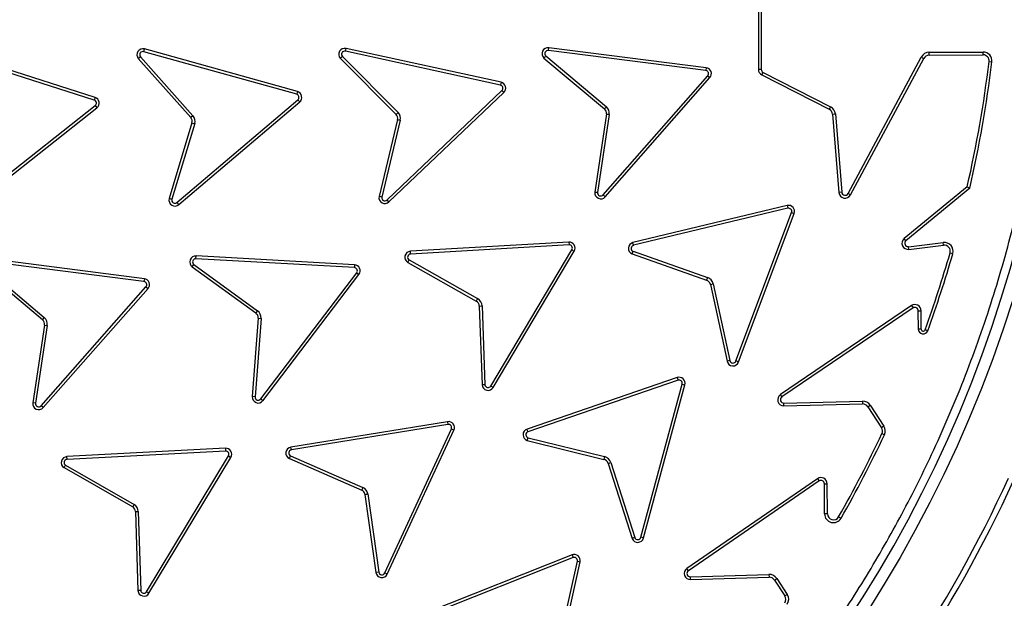
# Model space of a CAD drawing. Units: millimetres. Extents: x 0 to 10668, y 0 to 7543.
# Drawn here: x 3557 to 3804, y 1368 to 1513 of the extents above; entities that cross this region are included whole.
import ezdxf

# ---------------------------------------------------------------- set-up
doc = ezdxf.new("R2010")
doc.units = ezdxf.units.MM

msp = doc.modelspace()

# ---------------------------------------------------------------- linework, layer by layer
at = {"color": 7, "linetype": 'Continuous', "lineweight": 25}
for p, q in [((3742.78, 1521.79), (3742.78, 1500.78)), ((3743.48, 1522.96), (3743.48, 1500.78)), ((3576.14, 1493.08), (3538.2, 1505.16)), ((3576.35, 1493.76), (3538.41, 1505.83)), ((3588.57, 1505.23), (3588.76, 1505.91)), ((3626.93, 1494.54), (3588.57, 1505.23)), ((3627.11, 1495.22), (3588.76, 1505.91)), ((3639.16, 1505.35), (3639.31, 1506.04)), ((3678.05, 1496.85), (3639.16, 1505.35)), ((3678.2, 1497.54), (3639.31, 1506.04)), ((3690.09, 1505.52), (3690.18, 1506.22)), ((3729.58, 1500.51), (3690.09, 1505.52)), ((3729.67, 1501.21), (3690.18, 1506.22)), ((3785.61, 1505.07), (3799.15, 1505.14)), ((3785.61, 1504.36), (3785.61, 1505.07)), ((3799.16, 1504.43), (3799.15, 1505.14)), ((3587.2, 1503.52), (3600.38, 1488.67)), ((3587.74, 1503.97), (3600.91, 1489.13)), ((3637.88, 1503.56), (3651.88, 1489.48)), ((3638.39, 1504.05), (3652.39, 1489.97)), ((3688.98, 1503.63), (3704.17, 1490.85)), ((3689.44, 1504.16), (3704.64, 1491.38)), ((3765.26, 1469.61), (3783.63, 1503.88)), ((3765.88, 1469.28), (3784.26, 1503.55)), ((3783.63, 1503.88), (3784.26, 1503.55)), ((3785.61, 1504.36), (3799.16, 1504.43)), ((3800.65, 1502.75), (3801.35, 1502.67)), ((3729.67, 1501.21), (3729.58, 1500.51)), ((3743.48, 1500.78), (3742.78, 1500.78)), ((3743.62, 1499.4), (3743.94, 1500.03)), ((3743.94, 1500.03), (3760.87, 1491.41)), ((3678.2, 1497.54), (3678.05, 1496.85)), ((3703.81, 1469.27), (3730.08, 1499.19)), ((3704.34, 1468.81), (3730.61, 1498.72)), ((3730.08, 1499.19), (3730.61, 1498.72)), ((3743.62, 1499.4), (3760.55, 1490.78)), ((3627.11, 1495.22), (3626.93, 1494.54)), ((3649.61, 1468.03), (3678.43, 1495.49)), ((3650.09, 1467.52), (3678.92, 1494.98)), ((3678.43, 1495.49), (3678.92, 1494.98)), ((3576.35, 1493.76), (3576.14, 1493.08)), ((3596.9, 1467.38), (3627.22, 1493.17)), ((3597.35, 1466.84), (3627.68, 1492.63)), ((3627.22, 1493.17), (3627.68, 1492.63)), ((3545.14, 1467.03), (3576.38, 1491.7)), ((3545.58, 1466.48), (3576.82, 1491.15)), ((3576.38, 1491.7), (3576.82, 1491.15)), ((3652.39, 1489.97), (3651.88, 1489.48)), ((3704.64, 1491.38), (3704.17, 1490.85)), ((3760.87, 1491.41), (3760.55, 1490.78)), ((3600.66, 1487.36), (3594.93, 1468.35)), ((3600.91, 1489.13), (3600.38, 1488.67)), ((3652.24, 1488.19), (3647.59, 1468.89)), ((3652.93, 1488.04), (3648.28, 1468.74)), ((3704.65, 1489.59), (3701.73, 1469.95)), ((3705.35, 1489.5), (3702.43, 1469.87)), ((3761.38, 1489.53), (3762.09, 1489.59)), ((3761.38, 1489.53), (3762.98, 1469.88)), ((3762.09, 1489.59), (3763.68, 1469.94)), ((3601.34, 1487.17), (3595.61, 1468.17)), ((3763.68, 1469.94), (3762.98, 1469.88)), ((3795.17, 1471.34), (3779.35, 1458.32)), ((3795.8, 1470.94), (3779.8, 1457.77)), ((3795.17, 1471.34), (3795.8, 1470.94)), ((3650.09, 1467.52), (3649.61, 1468.03)), ((3704.34, 1468.81), (3703.81, 1469.27)), ((3765.88, 1469.28), (3765.26, 1469.61)), ((3597.35, 1466.84), (3596.9, 1467.38)), ((3750, 1466.61), (3711.28, 1457.31)), ((3750.16, 1465.92), (3711.45, 1456.63)), ((3750, 1466.61), (3750.16, 1465.92)), ((3737.12, 1427.6), (3751.09, 1464.87)), ((3737.78, 1427.35), (3751.75, 1464.62)), ((3751.09, 1464.87), (3751.75, 1464.62)), ((3779.8, 1457.77), (3779.35, 1458.32)), ((3695.21, 1457.44), (3655.48, 1455.14)), ((3655.52, 1454.44), (3655.48, 1455.14)), ((3695.26, 1456.73), (3655.52, 1454.44)), ((3675.64, 1421.31), (3695.99, 1455.53)), ((3676.24, 1420.95), (3696.59, 1455.17)), ((3695.21, 1457.44), (3695.26, 1456.73)), ((3695.99, 1455.53), (3696.59, 1455.17)), ((3711.45, 1456.63), (3711.28, 1457.31)), ((3711.33, 1455.12), (3729.98, 1448.58)), ((3780.43, 1456.29), (3789.17, 1457.34)), ((3780.51, 1455.59), (3780.43, 1456.29)), ((3780.51, 1455.59), (3789.25, 1456.64)), ((3789.25, 1456.64), (3789.17, 1457.34)), ((3588.62, 1447.54), (3549.13, 1452.62)), ((3588.71, 1448.24), (3549.22, 1453.32)), ((3601.66, 1453.25), (3601.7, 1453.95)), ((3641.4, 1451.04), (3601.66, 1453.25)), ((3641.44, 1451.75), (3601.7, 1453.95)), ((3654.82, 1452.34), (3655.17, 1452.95)), ((3655.17, 1452.95), (3672.32, 1443.24)), ((3711.08, 1454.46), (3729.75, 1447.91)), ((3790.87, 1454.73), (3791.55, 1454.54)), ((3548.02, 1450.73), (3563.14, 1437.97)), ((3548.49, 1451.26), (3563.59, 1438.51)), ((3600.73, 1451.24), (3601.15, 1451.81)), ((3600.73, 1451.24), (3616.68, 1439.65)), ((3601.15, 1451.81), (3617.09, 1440.22)), ((3641.44, 1451.75), (3641.4, 1451.04)), ((3654.82, 1452.34), (3671.98, 1442.62)), ((3588.71, 1448.24), (3588.62, 1447.54)), ((3617.91, 1418.07), (3641.99, 1449.76)), ((3618.47, 1417.64), (3642.55, 1449.34)), ((3641.99, 1449.76), (3642.55, 1449.34)), ((3729.98, 1448.58), (3729.75, 1447.91)), ((3562.81, 1416.36), (3589.12, 1446.23)), ((3563.34, 1415.89), (3589.65, 1445.77)), ((3589.12, 1446.23), (3589.65, 1445.77)), ((3730.72, 1446.82), (3731.41, 1446.97)), ((3730.72, 1446.82), (3734.91, 1427.56)), ((3731.41, 1446.97), (3735.6, 1427.71)), ((3672.32, 1443.24), (3671.98, 1442.62)), ((3672.74, 1441.37), (3673.44, 1441.4)), ((3672.74, 1441.37), (3673.46, 1421.6)), ((3673.44, 1441.4), (3674.16, 1421.64)), ((3781.19, 1441.49), (3748.28, 1419.16)), ((3781.58, 1440.91), (3748.68, 1418.57)), ((3781.19, 1441.49), (3781.58, 1440.91)), ((3563.59, 1438.51), (3563.14, 1437.97)), ((3617.29, 1438.32), (3615.78, 1418.66)), ((3618, 1438.27), (3616.49, 1418.61)), ((3617.09, 1440.22), (3616.68, 1439.65)), ((3617.29, 1438.32), (3618, 1438.27)), ((3782.91, 1435.59), (3782.89, 1440.22)), ((3782.89, 1440.22), (3783.6, 1440.22)), ((3783.61, 1435.6), (3783.6, 1440.22)), ((3563.66, 1436.6), (3560.73, 1417.1)), ((3564.35, 1436.5), (3561.43, 1417)), ((3563.66, 1436.6), (3564.35, 1436.5)), ((3783.61, 1435.6), (3782.91, 1435.59)), ((3785.25, 1435.19), (3784.58, 1435.43)), ((3735.6, 1427.71), (3734.91, 1427.56)), ((3737.78, 1427.35), (3737.12, 1427.6)), ((3722.39, 1423.43), (3684.72, 1410.51)), ((3722.39, 1423.43), (3722.62, 1422.77)), ((3676.24, 1420.95), (3675.64, 1421.31)), ((3722.62, 1422.77), (3684.95, 1409.85)), ((3713.26, 1383.37), (3723.64, 1421.81)), ((3713.94, 1383.19), (3724.32, 1421.62)), ((3723.64, 1421.81), (3724.32, 1421.62)), ((3616.49, 1418.61), (3615.78, 1418.66)), ((3618.47, 1417.64), (3617.91, 1418.07)), ((3748.68, 1418.57), (3748.28, 1419.16)), ((3561.43, 1417), (3560.73, 1417.1)), ((3563.34, 1415.89), (3562.81, 1416.36)), ((3749.17, 1417.04), (3768.88, 1417.52)), ((3749.19, 1416.33), (3749.17, 1417.04)), ((3749.19, 1416.33), (3768.9, 1416.82)), ((3768.88, 1417.52), (3768.9, 1416.82)), ((3770.23, 1416.12), (3770.82, 1416.5)), ((3770.23, 1416.12), (3773.65, 1410.85)), ((3770.82, 1416.5), (3774.25, 1411.23)), ((3664.77, 1412.36), (3625.48, 1405.98)), ((3664.88, 1411.67), (3625.59, 1405.29)), ((3664.77, 1412.36), (3664.88, 1411.67)), ((3774.25, 1411.23), (3773.65, 1410.85)), ((3649.02, 1374.42), (3665.74, 1410.55)), ((3649.66, 1374.12), (3666.37, 1410.25)), ((3665.74, 1410.55), (3666.37, 1410.25)), ((3684.95, 1409.85), (3684.72, 1410.51)), ((3684.98, 1408.34), (3704.17, 1403.59)), ((3773.75, 1409.39), (3774.39, 1409.09)), ((3609.04, 1405.68), (3569.28, 1403.6)), ((3609.04, 1405.68), (3609.08, 1404.98)), ((3625.59, 1405.29), (3625.48, 1405.98)), ((3684.79, 1407.66), (3704, 1402.91)), ((3569.32, 1402.89), (3569.28, 1403.6)), ((3609.08, 1404.98), (3569.32, 1402.89)), ((3589.27, 1369.66), (3609.8, 1403.78)), ((3589.87, 1369.3), (3610.41, 1403.41)), ((3609.8, 1403.78), (3610.41, 1403.41)), ((3625.12, 1403.13), (3625.4, 1403.77)), ((3625.4, 1403.77), (3643.54, 1395.84)), ((3704.17, 1403.59), (3704, 1402.91)), ((3568.56, 1400.83), (3585.78, 1390.96)), ((3568.93, 1401.43), (3586.15, 1391.56)), ((3625.12, 1403.13), (3643.25, 1395.2)), ((3705.06, 1401.91), (3705.74, 1402.12)), ((3705.06, 1401.91), (3711.09, 1383.06)), ((3705.74, 1402.12), (3711.75, 1383.29)), ((3643.54, 1395.84), (3643.25, 1395.2)), ((3757.6, 1398.06), (3724.82, 1375.56)), ((3758, 1397.48), (3725.22, 1374.97)), ((3757.6, 1398.06), (3758, 1397.48)), ((3759.38, 1389.21), (3759.32, 1396.8)), ((3759.32, 1396.8), (3760.02, 1396.8)), ((3760.09, 1389.21), (3760.02, 1396.8)), ((3644.06, 1394.13), (3646.82, 1374.54)), ((3644.76, 1394.25), (3647.51, 1374.64)), ((3586.15, 1391.56), (3585.78, 1390.96)), ((3586.47, 1389.81), (3587.09, 1369.96)), ((3587.18, 1389.84), (3587.8, 1370)), ((3760.09, 1389.21), (3759.38, 1389.21)), ((3762.89, 1388.48), (3763.5, 1388.13)), ((3713.94, 1383.19), (3713.26, 1383.37)), ((3696.02, 1378.91), (3659, 1364.24)), ((3696.02, 1378.91), (3696.28, 1378.26)), ((3696.28, 1378.26), (3659.26, 1363.58)), ((3688.78, 1338.47), (3697.35, 1377.35)), ((3689.47, 1338.32), (3698.04, 1377.19)), ((3697.35, 1377.35), (3698.04, 1377.19)), ((3647.51, 1374.64), (3646.82, 1374.54)), ((3649.66, 1374.12), (3649.02, 1374.42)), ((3725.22, 1374.97), (3724.82, 1375.56)), ((3725.72, 1373.44), (3745.42, 1374.03)), ((3745.42, 1374.03), (3745.44, 1373.33)), ((3725.74, 1372.74), (3725.72, 1373.44)), ((3725.74, 1372.74), (3745.44, 1373.33)), ((3746.78, 1372.63), (3747.37, 1373.02)), ((3746.78, 1372.63), (3749.42, 1368.62)), ((3747.37, 1373.02), (3750.01, 1369)), ((3589.87, 1369.3), (3589.27, 1369.66)), ((3749.42, 1368.62), (3750.01, 1369))]:
    msp.add_line(p, q, dxfattribs=at)
for radius in [400, 399.37, 323.75]:
    msp.add_circle((3497.46, 1539.43), radius, dxfattribs=at)
for centre, radius, start, end in [((3497.46, 1756.93), 575, 299.39118, 145.5958), ((3497.46, 1539.43), 320.91, 3.9373, 270), ((3497.46, 1539.43), 320.91, 270, 356.4475), ((3588.36, 1504.46), 1.5, 74.6418, 218.9641), ((3588.36, 1504.46), 0.795, 74.7227, 217.982), ((3638.99, 1504.57), 1.5, 77.887, 222.2097), ((3638.99, 1504.57), 0.795, 77.9678, 221.2278), ((3689.99, 1504.73), 1.5, 82.9812, 227.3043), ((3689.99, 1504.73), 0.795, 83.0622, 226.3225), ((3785.62, 1502.82), 2.25, 90.2974, 151.8032), ((3799.16, 1502.93), 2.21, 353.0927, 90.2974), ((3785.62, 1502.82), 1.54, 90.2974, 151.8032), ((3497.87, 1539.43), 305, 347.0985, 353.0927), ((3497.87, 1539.43), 305.71, 347.0534, 353.0927), ((3799.16, 1502.93), 1.5, 353.0927, 90.2974), ((3729.49, 1499.72), 0.795, 318.4173, 83.0618), ((3729.49, 1499.72), 1.5, 318.4981, 82.981), ((3744.32, 1500.78), 1.54, 180, 243.0185), ((3744.32, 1500.78), 0.84, 180, 243.0185), ((3677.88, 1496.07), 1.5, 313.4039, 77.8868), ((3626.71, 1493.77), 1.5, 310.1586, 74.4254), ((3677.88, 1496.07), 0.795, 313.3231, 77.9676), ((3575.89, 1492.33), 0.795, 308.2994, 72.0521), ((3575.89, 1492.33), 1.5, 308.2994, 72.1331), ((3626.71, 1493.77), 0.795, 310.0778, 74.4254), ((3650.77, 1488.48), 2.21, 348.6202, 42.6705), ((3703.15, 1489.74), 1.5, 354.1649, 47.3045), ((3703.15, 1489.74), 2.21, 353.7065, 47.7646), ((3759.84, 1489.4), 1.54, 4.6386, 63.0185), ((3759.84, 1489.4), 2.25, 4.6386, 63.0185), ((3599.21, 1487.73), 1.5, 345.835, 38.9651), ((3599.21, 1487.73), 2.21, 345.3749, 39.4252), ((3650.77, 1488.48), 1.5, 349.0803, 42.2103), ((3703.22, 1469.8), 1.5, 174.1744, 318.498), ((3764.52, 1470.01), 0.84, 184.6386, 331.8032), ((3596.38, 1467.98), 1.5, 165.8349, 310.3748), ((3596.38, 1467.98), 0.795, 166.8165, 310.3748), ((3649.06, 1468.61), 1.5, 169.0802, 313.4041), ((3649.06, 1468.61), 0.795, 170.0619, 313.3233), ((3703.22, 1469.8), 0.795, 175.1561, 318.4172), ((3764.52, 1470.01), 1.54, 184.6386, 331.8032), ((3750.35, 1465.15), 1.5, 339.4537, 103.5043), ((3750.35, 1465.15), 0.795, 339.4537, 103.5043), ((3780.33, 1457.13), 1.54, 129.4512, 276.847), ((3780.33, 1457.13), 0.84, 129.4512, 276.847), ((3655.56, 1453.64), 1.5, 93.3088, 240.4734), ((3695.31, 1455.94), 1.5, 329.0427, 93.5242), ((3695.31, 1455.94), 0.795, 328.9622, 93.6048), ((3711.64, 1455.85), 1.5, 103.7195, 248.0448), ((3711.64, 1455.85), 0.795, 103.8, 247.0634), ((3789.43, 1455.15), 2.21, 343.8766, 96.847), ((3789.43, 1455.15), 1.5, 343.8766, 96.847), ((3601.61, 1452.45), 1.5, 86.8254, 233.9901), ((3601.61, 1452.45), 0.795, 86.8254, 233.9901), ((3655.56, 1453.64), 0.795, 93.3088, 240.4734), ((3497.87, 1539.43), 305, 340.0619, 343.8766), ((3497.87, 1539.43), 305.71, 340.0619, 343.8766), ((3641.36, 1450.25), 0.795, 322.4781, 87.1224), ((3641.36, 1450.25), 1.5, 322.5589, 87.0416), ((3588.52, 1446.76), 1.5, 318.6291, 82.6797), ((3729.25, 1446.5), 1.5, 12.2892, 70.669), ((3729.25, 1446.5), 2.21, 12.2892, 70.669), ((3588.52, 1446.76), 0.795, 318.6291, 82.6797), ((3671.24, 1441.32), 2.21, 2.0936, 60.4734), ((3671.24, 1441.32), 1.5, 2.0936, 60.4734), ((3782.05, 1440.21), 1.54, 0.1932, 124.17), ((3782.05, 1440.21), 0.84, 0.1932, 124.17), ((3562.17, 1436.82), 1.5, 351.4645, 49.8444), ((3562.17, 1436.82), 2.21, 351.4645, 49.8444), ((3615.8, 1438.44), 1.5, 355.6103, 53.9901), ((3615.8, 1438.44), 2.21, 355.6103, 53.9901), ((3784.11, 1435.6), 1.21, 180.1932, 340.0619), ((3784.11, 1435.6), 0.5, 180.1932, 340.0619), ((3736.38, 1427.87), 1.5, 192.2892, 339.4537), ((3736.38, 1427.87), 0.795, 192.2892, 339.4537), ((3722.87, 1422.02), 1.5, 344.8845, 108.9351), ((3674.95, 1421.72), 1.5, 184.7184, 329.042), ((3674.95, 1421.72), 0.795, 185.7001, 328.9612), ((3722.87, 1422.02), 0.795, 344.8845, 108.9351), ((3617.28, 1418.55), 1.5, 175.6103, 322.7749), ((3617.28, 1418.55), 0.795, 175.6103, 322.7749), ((3749.15, 1417.88), 1.54, 124.17, 271.4085), ((3749.15, 1417.88), 0.84, 124.17, 271.4085), ((3562.21, 1416.88), 1.5, 171.4645, 318.6291), ((3562.21, 1416.88), 0.795, 171.4645, 318.6291), ((3768.94, 1415.27), 2.25, 33.0286, 91.4085), ((3768.94, 1415.27), 1.54, 33.0286, 91.4085), ((3665.02, 1410.88), 1.5, 334.9587, 99.4419), ((3665.02, 1410.88), 0.795, 334.8779, 99.5228), ((3772.4, 1410.03), 1.5, 334.7625, 33.0286), ((3772.4, 1410.03), 2.21, 334.7625, 33.0286), ((3685.22, 1409.1), 1.5, 109.1513, 253.4744), ((3685.22, 1409.1), 0.795, 109.2321, 252.4926), ((3497.87, 1539.43), 305, 330.3352, 334.7625), ((3497.87, 1539.43), 305.71, 330.3352, 334.7625), ((3609.12, 1404.19), 1.5, 328.9563, 93.0069), ((3625.72, 1404.5), 1.5, 99.2255, 246.3901), ((3569.36, 1402.1), 1.5, 93.2226, 237.5465), ((3609.12, 1404.19), 0.795, 328.9563, 93.0069), ((3625.72, 1404.5), 0.795, 99.2255, 246.3901), ((3703.64, 1401.45), 2.21, 17.7199, 76.0997), ((3569.36, 1402.1), 0.795, 93.3032, 236.5648), ((3703.64, 1401.45), 1.5, 17.7199, 76.0997), ((3758.48, 1396.79), 1.54, 0.495, 124.4717), ((3642.59, 1393.86), 2.21, 10.1714, 64.2251), ((3497.46, 1539.43), 338.9, 317.1353, 335.3647), ((3497.46, 1539.43), 340.31, 317.1353, 335.3647), ((3758.48, 1396.79), 0.84, 0.495, 124.4717), ((3642.59, 1393.86), 1.5, 10.6307, 63.7649), ((3584.98, 1389.69), 1.5, 4.411, 57.5462), ((3584.98, 1389.69), 2.21, 3.9518, 58.0064), ((3761.59, 1389.23), 2.21, 180.495, 330.3352), ((3761.59, 1389.23), 1.5, 180.495, 330.3352), ((3497.46, 1539.43), 373.19, 317.0433, 335.4567), ((3497.46, 1539.43), 374.6, 317.0433, 335.4567), ((3712.49, 1383.58), 1.5, 200.3447, 344.6683), ((3712.49, 1383.58), 0.795, 201.3264, 344.5875), ((3696.57, 1377.52), 1.5, 347.575, 111.6256), ((3696.57, 1377.52), 0.795, 347.575, 111.6256), ((3648.3, 1374.75), 1.5, 188.0103, 335.1749), ((3648.3, 1374.75), 0.795, 188.0103, 335.1749), ((3725.69, 1374.28), 1.54, 124.4717, 271.7102), ((3725.69, 1374.28), 0.84, 124.4717, 271.7102), ((3745.49, 1371.78), 2.25, 33.3304, 91.7102), ((3745.49, 1371.78), 1.54, 33.3304, 91.7102), ((3588.59, 1370.08), 1.5, 184.4165, 328.7401), ((3588.59, 1370.08), 0.795, 185.3981, 328.6593), ((3748.17, 1367.79), 1.5, 325.5599, 33.3304), ((3748.17, 1367.79), 2.21, 325.5599, 33.3304)]:
    msp.add_arc(centre, radius, start, end, dxfattribs=at)
for points, knots in [([(3815.61, 1561.33), (3815.17, 1566.68), (3814.27, 1577.42), (3811.87, 1593.57), (3808.65, 1609.83), (3804.5, 1626.17), (3799.41, 1642.52), (3793.37, 1658.77), (3786.34, 1674.9), (3778.36, 1690.77), (3769.4, 1706.35), (3759.5, 1721.5), (3748.68, 1736.16), (3736.99, 1750.24), (3724.46, 1763.68), (3711.16, 1776.39), (3697.15, 1788.31), (3682.5, 1799.39), (3667.29, 1809.57), (3651.59, 1818.82), (3635.51, 1827.1), (3619.09, 1834.42), (3601.57, 1841.07), (3582.96, 1846.89), (3563.35, 1851.68), (3543.81, 1855.16), (3524.46, 1857.39), (3505.39, 1858.43), (3487.39, 1858.34), (3470.38, 1857.33), (3454.16, 1855.53), (3437.8, 1852.86), (3421.32, 1849.28), (3404.81, 1844.75), (3388.36, 1839.27), (3371.99, 1832.8), (3355.86, 1825.37), (3339.98, 1816.95), (3324.51, 1807.58), (3309.48, 1797.27), (3295, 1786.07), (3281.15, 1774.01), (3267.99, 1761.15), (3255.59, 1747.56), (3244.02, 1733.3), (3233.32, 1718.44), (3223.53, 1703.07), (3214.7, 1687.28), (3206.83, 1671.13), (3199.58, 1653.85), (3193.12, 1635.45), (3187.66, 1616.01), (3183.51, 1596.6), (3180.62, 1577.34), (3178.92, 1558.32), (3178.39, 1540.33), (3178.82, 1523.29), (3180.06, 1507.02), (3182.17, 1490.58), (3185.18, 1473.99), (3189.14, 1457.33), (3194.05, 1440.7), (3199.95, 1424.12), (3206.83, 1407.74), (3214.7, 1391.59), (3223.53, 1375.8), (3233.32, 1360.43), (3244.02, 1345.57), (3255.59, 1331.31), (3267.99, 1317.72), (3281.15, 1304.86), (3295, 1292.8), (3309.48, 1281.6), (3324.51, 1271.29), (3339.98, 1261.92), (3355.86, 1253.5), (3372.88, 1245.66), (3391.04, 1238.58), (3410.28, 1232.45), (3429.54, 1227.64), (3448.69, 1224.08), (3467.64, 1221.74), (3485.6, 1220.59), (3502.65, 1220.43), (3518.95, 1221.11), (3535.46, 1222.65), (3552.14, 1225.1), (3568.93, 1228.48), (3585.71, 1232.82), (3602.48, 1238.14), (3619.09, 1244.45), (3635.51, 1251.77), (3651.59, 1260.05), (3667.29, 1269.3), (3682.5, 1279.48), (3697.15, 1290.56), (3711.16, 1302.48), (3724.46, 1315.19), (3736.99, 1328.63), (3748.68, 1342.71), (3759.5, 1357.37), (3769.4, 1372.52), (3778.36, 1388.1), (3786.78, 1404.84), (3794.48, 1422.75), (3801.26, 1441.77), (3806.74, 1460.84), (3810.94, 1479.86), (3814, 1498.72), (3815.08, 1511.3), (3815.61, 1517.54)], [0, 0, 0, 0, 0.008215, 0.016497, 0.024975, 0.033577, 0.042296, 0.051177, 0.060109, 0.069217, 0.078361, 0.087605, 0.0969, 0.106237, 0.115614, 0.125001, 0.134388, 0.143765, 0.153102, 0.162397, 0.171641, 0.180786, 0.189894, 0.200313, 0.210612, 0.220785, 0.230677, 0.240417, 0.25, 0.258215, 0.266497, 0.274975, 0.283577, 0.292296, 0.301177, 0.310109, 0.319217, 0.328361, 0.337605, 0.3469, 0.356237, 0.365614, 0.375001, 0.384388, 0.393765, 0.403102, 0.412397, 0.421641, 0.430786, 0.439894, 0.450313, 0.460612, 0.470785, 0.480677, 0.490417, 0.5, 0.508215, 0.516497, 0.524975, 0.533577, 0.542296, 0.551177, 0.560109, 0.569217, 0.578361, 0.587605, 0.5969, 0.606237, 0.615614, 0.625001, 0.634388, 0.643765, 0.653102, 0.662397, 0.671641, 0.680786, 0.689894, 0.700313, 0.710612, 0.720785, 0.730677, 0.740417, 0.75, 0.758215, 0.766497, 0.774975, 0.783577, 0.792296, 0.801177, 0.810109, 0.819217, 0.828361, 0.837605, 0.8469, 0.856237, 0.865614, 0.875001, 0.884388, 0.893765, 0.903102, 0.912397, 0.921641, 0.930786, 0.939894, 0.950313, 0.960612, 0.970785, 0.980677, 0.990417, 1, 1, 1, 1]), ([(3894.83, 1539.43), (3894.75, 1533.48), (3894.59, 1521.56), (3893.33, 1503.52), (3891.28, 1485.35), (3888.3, 1466.92), (3884.43, 1448.47), (3879.59, 1429.9), (3873.81, 1411.42), (3867.03, 1392.98), (3859.29, 1374.77), (3850.54, 1356.76), (3840.84, 1339.11), (3830.16, 1321.84), (3818.57, 1305.07), (3806.07, 1288.84), (3792.73, 1273.24), (3778.57, 1258.33), (3763.65, 1244.17), (3748.06, 1230.82), (3731.82, 1218.32), (3715.06, 1206.73), (3697.78, 1196.06), (3680.14, 1186.36), (3662.12, 1177.61), (3643.06, 1169.5), (3622.88, 1162.16), (3601.75, 1155.79), (3580.57, 1150.66), (3559.49, 1146.75), (3538.61, 1144.02), (3517.95, 1142.42), (3498.31, 1141.91), (3479.58, 1142.33), (3461.54, 1143.55), (3443.37, 1145.62), (3424.95, 1148.59), (3406.5, 1152.46), (3387.92, 1157.3), (3369.45, 1163.08), (3351, 1169.86), (3332.79, 1177.61), (3314.78, 1186.36), (3297.14, 1196.06), (3279.86, 1206.73), (3263.09, 1218.32), (3246.86, 1230.82), (3231.26, 1244.17), (3216.35, 1258.33), (3202.19, 1273.24), (3188.85, 1288.84), (3176.34, 1305.07), (3164.76, 1321.84), (3154.08, 1339.11), (3144.38, 1356.75), (3135.63, 1374.77), (3127.52, 1393.83), (3120.18, 1414.01), (3113.81, 1435.15), (3108.68, 1456.32), (3104.77, 1477.4), (3102.06, 1498.28), (3100.39, 1518.95), (3100.19, 1532.62), (3100.09, 1539.43)], [0, 0, 0, 0, 0.01432, 0.028641, 0.043443, 0.058246, 0.073489, 0.088732, 0.104361, 0.119992, 0.135945, 0.1519, 0.168106, 0.184312, 0.20069, 0.217069, 0.233535, 0.250002, 0.266468, 0.282934, 0.299313, 0.315692, 0.331897, 0.348104, 0.364058, 0.380012, 0.397873, 0.415628, 0.433043, 0.450215, 0.467129, 0.483635, 0.5, 0.51432, 0.528641, 0.543443, 0.558246, 0.573489, 0.588732, 0.604361, 0.619992, 0.635945, 0.6519, 0.668106, 0.684312, 0.70069, 0.717069, 0.733535, 0.750002, 0.766468, 0.782934, 0.799313, 0.815692, 0.831897, 0.848104, 0.864058, 0.880012, 0.897873, 0.915628, 0.933043, 0.950215, 0.967129, 0.983635, 1, 1, 1, 1]), ([(3587.2, 1503.52), (3587.31, 1503.62), (3587.49, 1503.77), (3587.67, 1503.92), (3587.74, 1503.97)], [0, 0, 0, 0, 0.629319, 1, 1, 1, 1]), ([(3637.88, 1503.56), (3637.99, 1503.67), (3638.16, 1503.83), (3638.33, 1503.99), (3638.39, 1504.05)], [0, 0, 0, 0, 0.629319, 1, 1, 1, 1]), ([(3688.98, 1503.63), (3689.07, 1503.74), (3689.23, 1503.92), (3689.39, 1504.09), (3689.44, 1504.16)], [0, 0, 0, 0, 0.629319, 1, 1, 1, 1]), ([(3600.66, 1487.36), (3600.81, 1487.32), (3601.03, 1487.26), (3601.26, 1487.19), (3601.34, 1487.17)], [0, 0, 0, 0, 0.629321, 1, 1, 1, 1]), ([(3652.24, 1488.19), (3652.39, 1488.16), (3652.62, 1488.11), (3652.85, 1488.06), (3652.93, 1488.04)], [0, 0, 0, 0, 0.629322, 1, 1, 1, 1]), ([(3704.65, 1489.59), (3704.79, 1489.57), (3705.03, 1489.54), (3705.26, 1489.51), (3705.35, 1489.5)], [0, 0, 0, 0, 0.629316, 1, 1, 1, 1]), ([(3702.43, 1469.87), (3702.35, 1469.88), (3702.12, 1469.9), (3701.88, 1469.93), (3701.73, 1469.95)], [0, 0, 0, 0, 0.333408, 1, 1, 1, 1]), ([(3595.61, 1468.17), (3595.53, 1468.19), (3595.31, 1468.25), (3595.08, 1468.31), (3594.93, 1468.35)], [0, 0, 0, 0, 0.333406, 1, 1, 1, 1]), ([(3648.28, 1468.74), (3648.2, 1468.76), (3647.97, 1468.81), (3647.74, 1468.86), (3647.59, 1468.89)], [0, 0, 0, 0, 0.333408, 1, 1, 1, 1]), ([(3711.08, 1454.46), (3711.13, 1454.6), (3711.21, 1454.82), (3711.3, 1455.04), (3711.33, 1455.12)], [0, 0, 0, 0, 0.629319, 1, 1, 1, 1]), ([(3674.16, 1421.64), (3674.09, 1421.64), (3673.85, 1421.62), (3673.62, 1421.61), (3673.46, 1421.6)], [0, 0, 0, 0, 0.333407, 1, 1, 1, 1]), ([(3684.79, 1407.66), (3684.83, 1407.8), (3684.89, 1408.03), (3684.95, 1408.26), (3684.98, 1408.34)], [0, 0, 0, 0, 0.629318, 1, 1, 1, 1]), ([(3568.56, 1400.83), (3568.64, 1400.96), (3568.76, 1401.16), (3568.88, 1401.36), (3568.93, 1401.43)], [0, 0, 0, 0, 0.629319, 1, 1, 1, 1]), ([(3644.06, 1394.13), (3644.21, 1394.16), (3644.44, 1394.2), (3644.67, 1394.23), (3644.76, 1394.25)], [0, 0, 0, 0, 0.629319, 1, 1, 1, 1]), ([(3586.47, 1389.81), (3586.62, 1389.81), (3586.86, 1389.83), (3587.09, 1389.84), (3587.18, 1389.84)], [0, 0, 0, 0, 0.629318, 1, 1, 1, 1]), ([(3711.75, 1383.29), (3711.68, 1383.27), (3711.46, 1383.19), (3711.23, 1383.11), (3711.09, 1383.06)], [0, 0, 0, 0, 0.333408, 1, 1, 1, 1]), ([(3587.8, 1370), (3587.72, 1370), (3587.49, 1369.98), (3587.25, 1369.97), (3587.09, 1369.96)], [0, 0, 0, 0, 0.333407, 1, 1, 1, 1])]:
    msp.add_open_spline(points, degree=3, knots=knots, dxfattribs=at)

doc.saveas('drawing.dxf')
